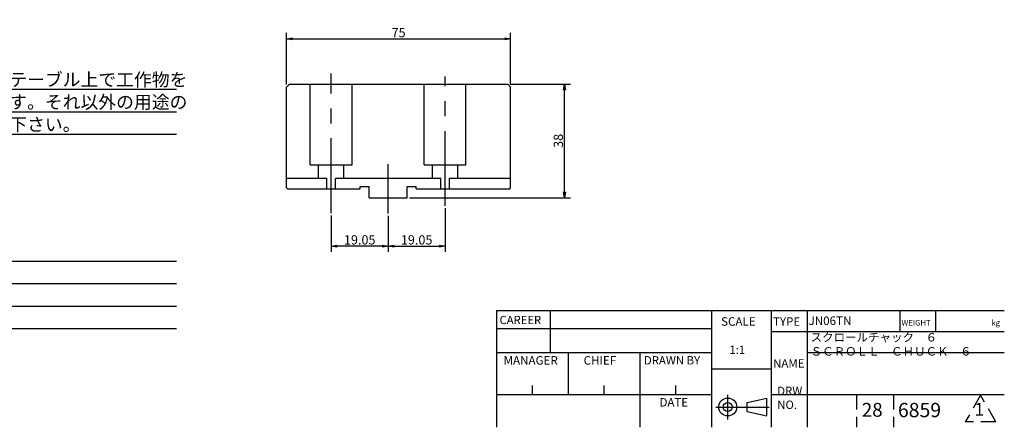
# Model space of a CAD drawing. Extents: x 27 to 582, y 12 to 407.
# Drawn here: x 252 to 582, y 12 to 148 of the extents above; entities that cross this region are included whole.
import ezdxf

# ---------------------------------------------------------------- set-up
doc = ezdxf.new("R2010")
doc.units = 0
doc.header["$LTSCALE"] = 20
doc.linetypes.add('CENTER', pattern=[2, 1.25, -0.25, 0.25, -0.25])
doc.linetypes.add('HIDDEN', pattern=[0.375, 0.25, -0.125])
doc.layers.get('0').update_dxf_attribs({"linetype": 'CONTINUOUS'})
for name, color, linetype in [('A0', 7, 'CONTINUOUS'), ('WAKU0', 7, 'CONTINUOUS'), ('ZH0', 7, 'CONTINUOUS')]:
    doc.layers.add(name, color=color, linetype=linetype)
doc.styles.add('KNJYOKO', font='TXT', dxfattribs={"bigfont": 'BIGFONT'})
doc.dimstyles.new('ZH004', dxfattribs={"dimtxt": 3.1, "dimasz": 2, "dimexe": 2, "dimexo": 0.8, "dimgap": 0.09, "dimtad": 1, "dimdec": 3, "dimtxsty": 'STANDARD', "dimcen": 0.09, "dimaunit": 1, "dimazin": 3, "dimtfac": 0.903226, "dimtdec": 4, "dimtmove": 0, "dimatfit": 3, "dimtvp": 0.66129, "dimtolj": 1, "dimtzin": 0})

# ---------------------------------------------------------------- blocks, each defined once
blk = doc.blocks.new('M0')
at = {"layer": 'A0', "color": 0, "linetype": 'BYBLOCK'}
for p, q in [((162.42, 148.27), (162.42, 134.77)), ((162.42, 148.27), (192.42, 148.27)), ((192.42, 148.27), (192.42, 134.77)), ((162.42, 134.77), (192.42, 134.77)), ((162.42, 125.02), (304.92, 125.02)), ((162.42, 117.52), (304.92, 117.52)), ((162.42, 110.02), (304.92, 110.02))]:
    blk.add_line(p, q, dxfattribs=at)
at = {"layer": 'A0', "color": 0, "linetype": 'BYBLOCK', "insert": (164.67, 146.02), "char_height": 9, "attachment_point": 1, "style": 'KNJYOKO'}
blk.add_mtext('{\\H0.80x;要注意}', dxfattribs=at)
at = {"layer": 'A0', "color": 0, "linetype": 'BYBLOCK', "insert": (163.92, 130.42), "char_height": 4.65, "attachment_point": 1}
blk.add_mtext('{\\H0.88x;1.}', dxfattribs=at)
blk = doc.blocks.new('M1')
at = {"layer": 'A0', "color": 0, "linetype": 'BYBLOCK'}
for p, q in [((162.42, 90.77), (162.42, 77.27)), ((162.42, 90.77), (192.42, 90.77)), ((192.42, 90.77), (192.42, 77.27)), ((162.42, 77.27), (192.42, 77.27)), ((162.42, 67.52), (304.92, 67.52)), ((162.42, 60.02), (304.92, 60.02)), ((162.42, 52.52), (304.92, 52.52)), ((162.42, 45.02), (304.92, 45.02))]:
    blk.add_line(p, q, dxfattribs=at)
at = {"layer": 'A0', "color": 0, "linetype": 'BYBLOCK', "attachment_point": 1}
for s, insert, char_height in [('{\\H0.63x;NOTICE}', (164.67, 87.02), 7.5), ('{\\H0.88x;1.}', (163.92, 72.92), 4.65)]:
    blk.add_mtext(s, dxfattribs=dict(at, insert=insert, char_height=char_height))
blk = doc.blocks.new('_OPEN')
at = {"color": 0, "linetype": 'BYBLOCK'}
for p, q in [((-1, 0.166667), (0, 0)), ((0, 0), (-1, -0.166667)), ((0, 0), (-1, 0))]:
    blk.add_line(p, q, dxfattribs=at)
blk = doc.blocks.new('*D54')
at = {"layer": 'ZH0', "color": 0, "linetype": 'BYBLOCK'}
for p, q in [((341.79, 126.57), (341.79, 143.9)), ((343.79, 141.9), (414.79, 141.9)), ((416.79, 126.57), (416.79, 143.9))]:
    blk.add_line(p, q, dxfattribs=at)
at = {"layer": 'ZH0', "color": 0, "linetype": 'BYBLOCK', "xscale": 2, "yscale": 2, "zscale": 2, "rotation": 180}
blk.add_blockref('_OPEN', (341.79, 141.9), dxfattribs=at)
at = {"layer": 'ZH0', "color": 0, "linetype": 'BYBLOCK', "xscale": 2, "yscale": 2, "zscale": 2}
blk.add_blockref('_OPEN', (416.79, 141.9), dxfattribs=at)
at = {"layer": 'ZH0', "color": 0, "linetype": 'BYBLOCK', "insert": (379.29, 143.95), "char_height": 3.1, "attachment_point": 5}
blk.add_mtext('\\A1;75', dxfattribs=at)
blk = doc.blocks.new('*D55')
at = {"layer": 'ZH0', "color": 0, "linetype": 'BYBLOCK'}
for p, q in [((416.59, 126.77), (436.8, 126.77)), ((434.8, 90.77), (434.8, 124.77)), ((382.93, 88.77), (436.8, 88.77))]:
    blk.add_line(p, q, dxfattribs=at)
at = {"layer": 'ZH0', "color": 0, "linetype": 'BYBLOCK', "xscale": 2, "yscale": 2, "zscale": 2}
for p, rotation in [((434.8, 126.77), 90), ((434.8, 88.77), 270)]:
    blk.add_blockref('_OPEN', p, dxfattribs=dict(at, rotation=rotation))
at = {"layer": 'ZH0', "color": 0, "linetype": 'BYBLOCK', "insert": (432.75, 107.77), "char_height": 3.1, "attachment_point": 5, "rotation": 90}
blk.add_mtext('\\A1;38', dxfattribs=at)
blk = doc.blocks.new('*D56')
at = {"layer": 'ZH0', "color": 0, "linetype": 'BYBLOCK'}
for p, q in [((375.79, 82.71), (375.79, 70.61)), ((394.84, 85.23), (394.84, 70.61)), ((377.79, 72.61), (392.84, 72.61))]:
    blk.add_line(p, q, dxfattribs=at)
at = {"layer": 'ZH0', "color": 0, "linetype": 'BYBLOCK', "xscale": 2, "yscale": 2, "zscale": 2, "rotation": 180}
blk.add_blockref('_OPEN', (375.79, 72.61), dxfattribs=at)
at = {"layer": 'ZH0', "color": 0, "linetype": 'BYBLOCK', "xscale": 2, "yscale": 2, "zscale": 2}
blk.add_blockref('_OPEN', (394.84, 72.61), dxfattribs=at)
at = {"layer": 'ZH0', "color": 0, "linetype": 'BYBLOCK', "insert": (385.32, 74.66), "char_height": 3.1, "attachment_point": 5}
blk.add_mtext('\\A1;19.05', dxfattribs=at)
blk = doc.blocks.new('*D57')
at = {"layer": 'ZH0', "color": 0, "linetype": 'BYBLOCK'}
for p, q in [((356.74, 82.82), (356.74, 70.61)), ((375.79, 82.71), (375.79, 70.61)), ((373.79, 72.61), (358.74, 72.61))]:
    blk.add_line(p, q, dxfattribs=at)
at = {"layer": 'ZH0', "color": 0, "linetype": 'BYBLOCK', "xscale": 2, "yscale": 2, "zscale": 2}
for p, rotation in [((356.74, 72.61), 180), ((375.79, 72.61), 360)]:
    blk.add_blockref('_OPEN', p, dxfattribs=dict(at, rotation=rotation))
at = {"layer": 'ZH0', "color": 0, "linetype": 'BYBLOCK', "insert": (366.27, 74.66), "char_height": 3.1, "attachment_point": 5}
blk.add_mtext('\\A1;19.05', dxfattribs=at)

msp = doc.modelspace()

# ---------------------------------------------------------------- linework, layer by layer
at = {"layer": 'WAKU0', "color": 3, "linetype": 'CONTINUOUS'}
for p, q in [((412, 51), (582, 51)), ((412, 51), (412, 12)), ((430, 51), (430, 37)), ((484, 51), (484, 12)), ((504, 51), (504, 12)), ((516, 51), (516, 12)), ((547, 51), (547, 44)), ((559, 51), (559, 44)), ((412, 45), (484, 45)), ((504, 44), (582, 44)), ((412, 37), (484, 37)), ((436, 37), (436, 23)), ((460, 37), (460, 12)), ((516, 37), (582, 37)), ((484, 31.5), (504, 31.5)), ((424, 26), (424, 23)), ((448, 26), (448, 23)), ((472, 26), (472, 23)), ((412, 23), (484, 23)), ((495.9337, 20.2804), (502.4714, 21.7804)), ((495.9337, 17.2804), (495.9337, 20.2804)), ((502.4714, 15.7804), (502.4714, 21.7804)), ((504, 23), (582, 23)), ((495.9337, 17.2804), (502.4714, 15.7804))]:
    msp.add_line(p, q, dxfattribs=at)
at = {"layer": 'WAKU0', "color": 12, "linetype": 'CENTER'}
for p, q in [((489.4475, 14.5592), (489.4475, 22.8987)), ((485.4322, 18.7804), (503.2766, 18.7804))]:
    msp.add_line(p, q, dxfattribs=at)
at = {"layer": 'WAKU0', "color": 3, "linetype": 'HIDDEN'}
for p, q in [((532.5, 23), (532.5, 12)), ((544.9, 23), (544.9, 12)), ((574.05, 22.7007), (568.94, 13.85)), ((579.16, 13.85), (574.05, 22.7007)), ((579.16, 13.85), (568.94, 13.85))]:
    msp.add_line(p, q, dxfattribs=at)
at = {"layer": 'WAKU0', "color": 3, "linetype": 'CONTINUOUS'}
for radius in [3, 1.5]:
    msp.add_circle((489.4475, 18.7804), radius, dxfattribs=at)
at = {"layer": 'ZH0', "color": 3, "linetype": 'CENTER'}
for p, q in [((356.7407, 83.6226), (356.7407, 130.3134)), ((394.8407, 86.0317), (394.8407, 129.2809)), ((375.7907, 83.5078), (375.7907, 100.0274))]:
    msp.add_line(p, q, dxfattribs=at)
at = {"layer": 'ZH0', "color": 3, "linetype": 'CONTINUOUS'}
for p, q in [((342.7907, 126.7682), (341.7907, 125.7682)), ((341.7907, 92.0682), (341.7907, 125.7682)), ((342.7907, 126.7682), (415.7907, 126.7682)), ((349.4407, 126.7682), (349.7407, 126.4682)), ((349.7407, 99.7682), (349.7407, 126.7682)), ((363.7407, 99.7682), (363.7407, 126.7682)), ((364.0407, 126.7682), (363.7407, 126.4682)), ((387.5407, 126.7682), (387.8407, 126.4682)), ((387.8407, 99.7682), (387.8407, 126.7682)), ((401.8407, 99.7682), (401.8407, 126.7682)), ((402.1407, 126.7682), (401.8407, 126.4682)), ((415.7907, 126.7682), (416.7907, 125.7682)), ((416.7907, 92.0682), (416.7907, 125.7682)), ((349.7407, 99.7682), (363.7407, 99.7682)), ((352.4907, 95.2682), (352.4907, 99.7682)), ((360.9907, 95.2682), (360.9907, 99.7682)), ((387.8407, 99.7682), (401.8407, 99.7682)), ((390.5907, 95.2682), (390.5907, 99.7682)), ((399.0907, 95.2682), (399.0907, 99.7682)), ((341.7907, 95.2682), (355.3046, 95.2682)), ((355.3046, 91.7682), (355.3046, 95.2682)), ((358.1769, 91.7682), (358.1769, 95.2682)), ((358.1769, 95.2682), (393.4046, 95.2682)), ((366.4507, 91.7682), (366.4507, 92.4682)), ((366.4507, 92.4682), (369.4507, 92.4682)), ((369.4507, 88.7682), (369.4507, 92.4682)), ((382.1307, 88.7682), (382.1307, 92.4682)), ((382.1307, 92.4682), (385.1307, 92.4682)), ((385.1307, 91.7682), (385.1307, 92.4682)), ((393.4046, 91.7682), (393.4046, 95.2682)), ((396.2769, 91.7682), (396.2769, 95.2682)), ((396.2769, 95.2682), (416.7907, 95.2682)), ((341.7907, 92.0682), (342.0907, 91.7682)), ((342.0907, 91.7682), (366.4507, 91.7682)), ((385.1307, 91.7682), (416.4907, 91.7682)), ((416.4907, 91.7682), (416.7907, 92.0682)), ((369.4507, 88.7682), (382.1307, 88.7682))]:
    msp.add_line(p, q, dxfattribs=at)

# ---------------------------------------------------------------- block references
at = {"layer": 'A0', "color": 3, "linetype": 'CONTINUOUS'}
for name in ['M0', 'M1']:
    msp.add_blockref(name, (0, 0), dxfattribs=at)

# ---------------------------------------------------------------- texts
at = {"layer": 'A0', "color": 3, "linetype": 'CONTINUOUS', "char_height": 4.65, "attachment_point": 1, "style": 'KNJYOKO'}
for s, insert in [('{\\H0.94x;{本スクロールチャックは円テーブル上で工作物を}}', (177.4171, 130.422)), ('{\\H0.94x;{把握することに適しています。それ以外の用途の}}', (177.4171, 122.922)), ('{\\H0.94x;{場合、事前に弊社にご相談下さい。}}', (177.4171, 115.422))]:
    msp.add_mtext(s, dxfattribs=dict(at, insert=insert))
at = {"layer": 'WAKU0', "color": 3, "linetype": 'CONTINUOUS'}
for s, insert, char_height, attachment_point in [('{\\H0.81x;{ }}', (481.108, 49.55), 3.1, 1), ('{\\H0.92x;{CAREER}}', (413.085, 46.5), 3, 7), ('{\\H0.92x;{SCALE}}', (487.215, 45.95), 3.1, 7), ('{\\H0.91x;{TYPE}}', (504.61, 45.95), 3.1, 7), ('{\\H0.92x;{JN06TN}}', (516.482, 49.05), 3.1, 1), ('{\\H0.63x;{WEIGHT}}', (547.6, 46), 3, 7), ('{\\H0.63x;{kg}}', (577.7, 46), 3, 7), ('{\\H0.81x;{ }}', (572, 44.85), 5.3, 7), ('{\\H0.90x;{1:1}}', (490.005, 39.3), 3.1, 1), ('{\\H0.92x;{MANAGER}}', (414.425, 32.95), 3.1, 7), ('{\\H0.92x;{CHIEF}}', (441.215, 32.95), 3.1, 7), ('{\\H0.93x;{DRAWN BY}}', (461.385, 33), 3, 7), ('{\\H0.91x;{NAME}}', (504.61, 31.95), 3.1, 7), ('{\\H0.81x;{ }}', (481.108, 29.05), 3.1, 1), ('{\\H0.90x;{DRW\\PNO.}}', (506.005, 18.1333), 3.1, 7), ('{\\H0.91x;{DATE}}', (466.61, 18.95), 3.1, 7), ('{\\H0.87x;{28}}', (534.3, 20.15), 5.3, 1), ('{\\H0.90x;{6859}}', (546.4, 20.15), 5.3, 1), ('{\\H0.81x;{1}}', (572, 20.15), 5.3, 1), ('{\\H0.81x;{ }}', (481.108, 16.55), 3.1, 1)]:
    msp.add_mtext(s, dxfattribs=dict(at, insert=insert, char_height=char_height, attachment_point=attachment_point))
at = {"layer": 'WAKU0', "color": 3, "linetype": 'CONTINUOUS', "insert": (517.17, 43.5), "char_height": 3, "attachment_point": 1, "style": 'KNJYOKO'}
msp.add_mtext('{\\H0.94x;{スクロールチャック\u3000６\u3000\u3000\u3000\u3000\u3000\u3000\u3000\\PＳＣＲＯＬＬ\u3000ＣＨＵＣＫ\u3000６\u3000\u3000\u3000\u3000\u3000}}', dxfattribs=at)

# ---------------------------------------------------------------- dimensions: what is measured, and where the dimension line sits
at = {"layer": 'ZH0', "color": 3, "linetype": 'CONTINUOUS'}
for base, p1, p2, picture, middle in [((341.7907, 141.9), (416.7907, 125.7682), (341.7907, 125.7682), '*D54', (379.2907, 142.4)), ((375.7907, 72.6095), (394.8407, 86.0317), (375.7907, 83.5078), '*D56', (385.3157, 73.1095)), ((375.7907, 72.6095), (356.7407, 83.6226), (375.7907, 83.5078), '*D57', (366.2657, 73.1095))]:
    dim = msp.add_linear_dim(base=base, p1=p1, p2=p2, dimstyle='ZH004', override={"dimasz": 2, "dimblk1": 'OPEN', "dimblk2": 'OPEN', "dimsah": 1}, dxfattribs=at)
    dim.commit()
    dim.dimension.update_dxf_attribs({"geometry": picture, "text_midpoint": middle})
dim = msp.add_linear_dim(base=(434.7986, 88.7682), p1=(415.7907, 126.7682), p2=(382.1307, 88.7682), angle=90, dimstyle='ZH004', override={"dimasz": 2, "dimblk1": 'OPEN', "dimblk2": 'OPEN', "dimsah": 1}, dxfattribs=at)
dim.commit()
dim.dimension.update_dxf_attribs({"geometry": '*D55', "text_midpoint": (434.2986, 107.7682)})

doc.saveas('drawing.dxf')
